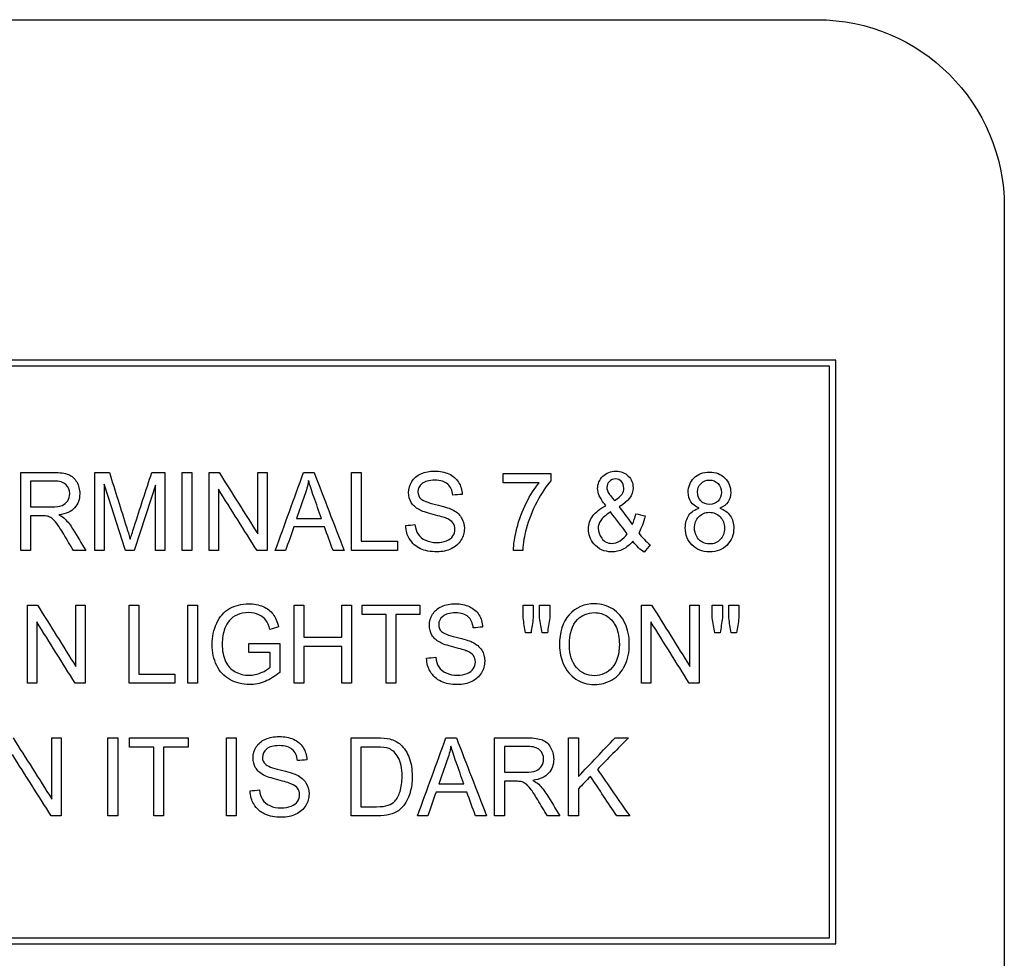
# Model space of a CAD drawing. Units: inches. Extents: x 0 to 17, y 0 to 11.
# Drawn here: x 9.2 to 9.8, y 7.9 to 8.5 of the extents above; entities that cross this region are included whole.
import ezdxf

# ---------------------------------------------------------------- set-up
doc = ezdxf.new("R2010")
doc.units = ezdxf.units.IN
doc.header["$MEASUREMENT"] = 0
doc.layers.add('GEOM', color=7, linetype='CONTINUOUS')

msp = doc.modelspace()

# ---------------------------------------------------------------- linework, layer by layer
at = {"layer": 'GEOM', "color": 7, "linetype": 'Continuous'}
for p, q in [((7.66875, 8.52421), (9.67875, 8.52421)), ((9.79875, 8.40421), (9.79875, 5.14421)), ((9.69075, 8.30621), (8.86675, 8.30621)), ((9.68675, 8.30221), (8.87075, 8.30221)), ((9.68675, 7.93621), (9.68675, 8.30221)), ((9.69075, 7.93221), (9.69075, 8.30621)), ((8.87075, 7.93621), (9.68675, 7.93621)), ((8.86675, 7.93221), (9.69075, 7.93221))]:
    msp.add_line(p, q, dxfattribs=at)
at = {"layer": 'GEOM', "color": 7, "linetype": 'Continuous', "extrusion": (0, 0, -1)}
msp.add_arc((-9.67875, 8.40421), 0.12, 90, 180, dxfattribs=at)
at = {"layer": 'GEOM', "color": 7, "linetype": 'Continuous'}
for points in [[(9.16873, 8.18421), (9.16873, 8.20088), (9.16873, 8.21755), (9.16873, 8.23421)], [(9.21599, 8.18421), (9.21599, 8.20088), (9.21599, 8.21755), (9.21599, 8.23421)], [(9.21599, 8.23421), (9.21912, 8.23421), (9.22225, 8.23421), (9.22538, 8.23421)], [(9.25258, 8.23421), (9.25538, 8.23421), (9.25817, 8.23421), (9.26097, 8.23421)], [(9.26097, 8.23421), (9.26097, 8.21755), (9.26097, 8.20088), (9.26097, 8.18421)], [(9.2721, 8.18421), (9.2721, 8.20088), (9.2721, 8.21755), (9.2721, 8.23421)], [(9.2721, 8.23421), (9.27417, 8.23421), (9.27625, 8.23421), (9.27833, 8.23421)], [(9.27833, 8.23421), (9.27833, 8.21755), (9.27833, 8.20088), (9.27833, 8.18421)], [(9.28926, 8.18421), (9.28926, 8.20088), (9.28926, 8.21755), (9.28926, 8.23421)], [(9.28926, 8.23421), (9.2914, 8.23421), (9.29353, 8.23421), (9.29566, 8.23421)], [(9.29566, 8.23421), (9.30391, 8.22113), (9.31217, 8.20804), (9.32042, 8.19496)], [(9.32042, 8.19496), (9.32042, 8.20804), (9.32042, 8.22113), (9.32042, 8.23421)], [(9.32042, 8.23421), (9.32241, 8.23421), (9.32441, 8.23421), (9.3264, 8.23421)], [(9.3264, 8.23421), (9.3264, 8.21755), (9.3264, 8.20088), (9.3264, 8.18421)], [(9.33171, 8.18421), (9.33774, 8.20088), (9.34377, 8.21755), (9.34981, 8.23421)], [(9.34981, 8.23421), (9.35205, 8.23421), (9.35429, 8.23421), (9.35653, 8.23421)], [(9.35653, 8.23421), (9.36296, 8.21755), (9.36939, 8.20088), (9.37582, 8.18421)], [(9.38054, 8.18421), (9.38054, 8.20088), (9.38054, 8.21755), (9.38054, 8.23421)], [(9.38054, 8.23421), (9.38262, 8.23421), (9.3847, 8.23421), (9.38678, 8.23421)], [(9.38678, 8.23421), (9.38678, 8.21951), (9.38678, 8.20481), (9.38678, 8.19011)], [(9.47768, 8.22766), (9.47768, 8.22963), (9.47768, 8.2316), (9.47768, 8.23356)], [(9.47768, 8.23356), (9.48785, 8.23356), (9.49802, 8.23356), (9.50819, 8.23356)], [(9.50819, 8.23356), (9.50819, 8.23197), (9.50819, 8.23038), (9.50819, 8.22879)], [(9.17496, 8.22869), (9.17496, 8.22317), (9.17496, 8.21766), (9.17496, 8.21215)], [(9.23563, 8.18421), (9.23109, 8.1984), (9.22655, 8.21259), (9.222, 8.22678)], [(9.222, 8.22678), (9.222, 8.21259), (9.222, 8.1984), (9.222, 8.18421)], [(9.25496, 8.22606), (9.25039, 8.21211), (9.24583, 8.19816), (9.24126, 8.18421)], [(9.25496, 8.18421), (9.25496, 8.19816), (9.25496, 8.21211), (9.25496, 8.22606)], [(9.35302, 8.22896), (9.35242, 8.22575), (9.35158, 8.22257), (9.35047, 8.21941)], [(9.50076, 8.22766), (9.49307, 8.22766), (9.48537, 8.22766), (9.47768, 8.22766)], [(9.32, 8.18421), (9.31175, 8.19731), (9.3035, 8.21041), (9.29524, 8.2235)], [(9.29524, 8.2235), (9.29524, 8.21041), (9.29524, 8.19731), (9.29524, 8.18421)], [(9.35047, 8.21941), (9.34876, 8.21452), (9.34703, 8.20963), (9.34531, 8.20474)], [(9.45141, 8.22013), (9.44941, 8.21997), (9.44742, 8.21981), (9.44543, 8.21965)], [(9.54643, 8.21935), (9.54728, 8.21828), (9.54813, 8.21723), (9.54899, 8.21617)], [(9.19313, 8.20696), (9.19478, 8.20612), (9.19603, 8.20529), (9.19689, 8.20447)], [(9.55712, 8.19496), (9.55359, 8.19961), (9.55005, 8.20426), (9.54651, 8.20891)], [(9.55198, 8.21221), (9.5548, 8.20841), (9.55762, 8.2046), (9.56044, 8.20079)], [(9.56044, 8.20079), (9.5614, 8.20279), (9.56215, 8.20511), (9.56269, 8.20775)], [(9.56269, 8.20775), (9.56469, 8.20729), (9.5667, 8.20684), (9.5687, 8.20638)], [(9.59671, 8.20688), (9.59824, 8.20903), (9.60046, 8.21053), (9.60333, 8.21133)], [(9.17496, 8.20642), (9.17496, 8.19901), (9.17496, 8.19161), (9.17496, 8.18421)], [(9.34531, 8.20474), (9.35063, 8.20474), (9.35596, 8.20474), (9.36129, 8.20474)], [(9.4153, 8.20028), (9.41726, 8.20046), (9.41922, 8.20064), (9.42118, 8.20082)], [(9.5687, 8.20638), (9.56767, 8.20202), (9.56628, 8.19843), (9.56452, 8.1956)], [(9.34351, 8.19936), (9.34178, 8.19431), (9.34005, 8.18926), (9.33833, 8.18421)], [(9.36321, 8.19936), (9.35664, 8.19936), (9.35007, 8.19936), (9.34351, 8.19936)], [(9.36871, 8.18421), (9.36688, 8.18926), (9.36505, 8.19431), (9.36321, 8.19936)], [(9.41751, 8.1919), (9.41625, 8.19394), (9.41539, 8.19693), (9.4153, 8.20028)], [(9.55268, 8.19051), (9.55453, 8.19166), (9.55601, 8.19314), (9.55712, 8.19496)], [(9.56452, 8.1956), (9.56668, 8.19256), (9.56914, 8.19), (9.57188, 8.18793)], [(9.38678, 8.19011), (9.39452, 8.19011), (9.40226, 8.19011), (9.41, 8.19011)], [(9.41, 8.19011), (9.41, 8.18815), (9.41, 8.18618), (9.41, 8.18421)], [(9.56799, 8.18305), (9.56565, 8.18465), (9.56324, 8.187), (9.56076, 8.19011)], [(9.57188, 8.18793), (9.57059, 8.1863), (9.56929, 8.18468), (9.56799, 8.18305)], [(9.17496, 8.18421), (9.17288, 8.18421), (9.1708, 8.18421), (9.16873, 8.18421)], [(9.21027, 8.18421), (9.20765, 8.18421), (9.20504, 8.18421), (9.20242, 8.18421)], [(9.222, 8.18421), (9.22, 8.18421), (9.21799, 8.18421), (9.21599, 8.18421)], [(9.24126, 8.18421), (9.23939, 8.18421), (9.23751, 8.18421), (9.23563, 8.18421)], [(9.26097, 8.18421), (9.25897, 8.18421), (9.25696, 8.18421), (9.25496, 8.18421)], [(9.27833, 8.18421), (9.27625, 8.18421), (9.27417, 8.18421), (9.2721, 8.18421)], [(9.29524, 8.18421), (9.29325, 8.18421), (9.29126, 8.18421), (9.28926, 8.18421)], [(9.3264, 8.18421), (9.32427, 8.18421), (9.32213, 8.18421), (9.32, 8.18421)], [(9.33833, 8.18421), (9.33612, 8.18421), (9.33391, 8.18421), (9.33171, 8.18421)], [(9.37582, 8.18421), (9.37345, 8.18421), (9.37108, 8.18421), (9.36871, 8.18421)], [(9.41, 8.18421), (9.40018, 8.18421), (9.39036, 8.18421), (9.38054, 8.18421)], [(9.49022, 8.18421), (9.48823, 8.18421), (9.48625, 8.18421), (9.48427, 8.18421)], [(9.17297, 8.09921), (9.17297, 8.11588), (9.17297, 8.13255), (9.17297, 8.14921)], [(9.17297, 8.14921), (9.17509, 8.14921), (9.17721, 8.14921), (9.17932, 8.14921)], [(9.17932, 8.14921), (9.18751, 8.13613), (9.1957, 8.12304), (9.20388, 8.10996)], [(9.20388, 8.10996), (9.20388, 8.12304), (9.20388, 8.13613), (9.20388, 8.14921)], [(9.20388, 8.14921), (9.20586, 8.14921), (9.20784, 8.14921), (9.20982, 8.14921)], [(9.20982, 8.14921), (9.20982, 8.13255), (9.20982, 8.11588), (9.20982, 8.09921)], [(9.23811, 8.09921), (9.23811, 8.11588), (9.23811, 8.13255), (9.23811, 8.14921)], [(9.23811, 8.14921), (9.24017, 8.14921), (9.24224, 8.14921), (9.2443, 8.14921)], [(9.2443, 8.14921), (9.2443, 8.13451), (9.2443, 8.11981), (9.2443, 8.10511)], [(9.27575, 8.09921), (9.27575, 8.11588), (9.27575, 8.13255), (9.27575, 8.14921)], [(9.27575, 8.14921), (9.27781, 8.14921), (9.27988, 8.14921), (9.28194, 8.14921)], [(9.28194, 8.14921), (9.28194, 8.13255), (9.28194, 8.11588), (9.28194, 8.09921)], [(9.34386, 8.09921), (9.34386, 8.11588), (9.34386, 8.13255), (9.34386, 8.14921)], [(9.34386, 8.14921), (9.34592, 8.14921), (9.34798, 8.14921), (9.35004, 8.14921)], [(9.35004, 8.14921), (9.35004, 8.14237), (9.35004, 8.13552), (9.35004, 8.12868)], [(9.37435, 8.12868), (9.37435, 8.13552), (9.37435, 8.14237), (9.37435, 8.14921)], [(9.37435, 8.14921), (9.37641, 8.14921), (9.37848, 8.14921), (9.38054, 8.14921)], [(9.38054, 8.14921), (9.38054, 8.13255), (9.38054, 8.11588), (9.38054, 8.09921)], [(9.38733, 8.14331), (9.38733, 8.14528), (9.38733, 8.14725), (9.38733, 8.14921)], [(9.38733, 8.14921), (9.39969, 8.14921), (9.41204, 8.14921), (9.4244, 8.14921)], [(9.4244, 8.14921), (9.4244, 8.14725), (9.4244, 8.14528), (9.4244, 8.14331)], [(9.49043, 8.14103), (9.49043, 8.14376), (9.49043, 8.14648), (9.49043, 8.14921)], [(9.49043, 8.14921), (9.49261, 8.14921), (9.49479, 8.14921), (9.49697, 8.14921)], [(9.49697, 8.14921), (9.49697, 8.14648), (9.49697, 8.14376), (9.49697, 8.14103)], [(9.50102, 8.14103), (9.50102, 8.14376), (9.50102, 8.14648), (9.50102, 8.14921)], [(9.50102, 8.14921), (9.5032, 8.14921), (9.50538, 8.14921), (9.50756, 8.14921)], [(9.50756, 8.14921), (9.50756, 8.14648), (9.50756, 8.14376), (9.50756, 8.14103)], [(9.56641, 8.09921), (9.56641, 8.11588), (9.56641, 8.13255), (9.56641, 8.14921)], [(9.56641, 8.14921), (9.56853, 8.14921), (9.57065, 8.14921), (9.57276, 8.14921)], [(9.57276, 8.14921), (9.58095, 8.13613), (9.58914, 8.12304), (9.59732, 8.10996)], [(9.59732, 8.10996), (9.59732, 8.12304), (9.59732, 8.13613), (9.59732, 8.14921)], [(9.59732, 8.14921), (9.5993, 8.14921), (9.60128, 8.14921), (9.60326, 8.14921)], [(9.60326, 8.14921), (9.60326, 8.13255), (9.60326, 8.11588), (9.60326, 8.09921)], [(9.61161, 8.14103), (9.61161, 8.14376), (9.61161, 8.14648), (9.61161, 8.14921)], [(9.61161, 8.14921), (9.61379, 8.14921), (9.61597, 8.14921), (9.61815, 8.14921)], [(9.61815, 8.14921), (9.61815, 8.14648), (9.61815, 8.14376), (9.61815, 8.14103)], [(9.6222, 8.14103), (9.6222, 8.14376), (9.6222, 8.14648), (9.6222, 8.14921)], [(9.6222, 8.14921), (9.62438, 8.14921), (9.62656, 8.14921), (9.62874, 8.14921)], [(9.62874, 8.14921), (9.62874, 8.14648), (9.62874, 8.14376), (9.62874, 8.14103)], [(9.20347, 8.09921), (9.19528, 8.11231), (9.18709, 8.12541), (9.17891, 8.1385)], [(9.17891, 8.1385), (9.17891, 8.12541), (9.17891, 8.11231), (9.17891, 8.09921)], [(9.40274, 8.14331), (9.39761, 8.14331), (9.39247, 8.14331), (9.38733, 8.14331)], [(9.40274, 8.09921), (9.40274, 8.11391), (9.40274, 8.12861), (9.40274, 8.14331)], [(9.4244, 8.14331), (9.41924, 8.14331), (9.41409, 8.14331), (9.40893, 8.14331)], [(9.40893, 8.14331), (9.40893, 8.12861), (9.40893, 8.11391), (9.40893, 8.09921)], [(9.49203, 8.13151), (9.49149, 8.13468), (9.49096, 8.13786), (9.49043, 8.14103)], [(9.49697, 8.14103), (9.49649, 8.13786), (9.49601, 8.13468), (9.49553, 8.13151)], [(9.50258, 8.13151), (9.50206, 8.13468), (9.50154, 8.13786), (9.50102, 8.14103)], [(9.50756, 8.14103), (9.50705, 8.13786), (9.50654, 8.13468), (9.50603, 8.13151)], [(9.59691, 8.09921), (9.58872, 8.11231), (9.58053, 8.12541), (9.57235, 8.1385)], [(9.57235, 8.1385), (9.57235, 8.12541), (9.57235, 8.11231), (9.57235, 8.09921)], [(9.61321, 8.13151), (9.61268, 8.13468), (9.61215, 8.13786), (9.61161, 8.14103)], [(9.61815, 8.14103), (9.61767, 8.13786), (9.6172, 8.13468), (9.61672, 8.13151)], [(9.62377, 8.13151), (9.62325, 8.13468), (9.62273, 8.13786), (9.6222, 8.14103)], [(9.62874, 8.14103), (9.62823, 8.13786), (9.62772, 8.13468), (9.62721, 8.13151)], [(9.33384, 8.13523), (9.33198, 8.13468), (9.33012, 8.13414), (9.32826, 8.13359)], [(9.46446, 8.13513), (9.46249, 8.13497), (9.46051, 8.13481), (9.45853, 8.13465)], [(9.49553, 8.13151), (9.49436, 8.13151), (9.4932, 8.13151), (9.49203, 8.13151)], [(9.50603, 8.13151), (9.50488, 8.13151), (9.50373, 8.13151), (9.50258, 8.13151)], [(9.61672, 8.13151), (9.61555, 8.13151), (9.61438, 8.13151), (9.61321, 8.13151)], [(9.62721, 8.13151), (9.62606, 8.13151), (9.62492, 8.13151), (9.62377, 8.13151)], [(9.35004, 8.12868), (9.35815, 8.12868), (9.36625, 8.12868), (9.37435, 8.12868)], [(9.31473, 8.12469), (9.32134, 8.1247), (9.32794, 8.12471), (9.33454, 8.12472)], [(9.31473, 8.11882), (9.31473, 8.12078), (9.31473, 8.12273), (9.31473, 8.12469)], [(9.32848, 8.11882), (9.3239, 8.11882), (9.31932, 8.11882), (9.31473, 8.11882)], [(9.32848, 8.10951), (9.32848, 8.11262), (9.32848, 8.11572), (9.32848, 8.11882)], [(9.33454, 8.12472), (9.33454, 8.11854), (9.33454, 8.11235), (9.33454, 8.10617)], [(9.37435, 8.12278), (9.36625, 8.12278), (9.35815, 8.12278), (9.35004, 8.12278)], [(9.35004, 8.12278), (9.35004, 8.11492), (9.35004, 8.10707), (9.35004, 8.09921)], [(9.37435, 8.09921), (9.37435, 8.10707), (9.37435, 8.11492), (9.37435, 8.12278)], [(9.42864, 8.11528), (9.43059, 8.11546), (9.43253, 8.11564), (9.43448, 8.11582)], [(9.43084, 8.1069), (9.42958, 8.10894), (9.42873, 8.11193), (9.42864, 8.11528)], [(9.2443, 8.10511), (9.25198, 8.10511), (9.25965, 8.10511), (9.26733, 8.10511)], [(9.26733, 8.10511), (9.26733, 8.10315), (9.26733, 8.10118), (9.26733, 8.09921)], [(9.17891, 8.09921), (9.17693, 8.09921), (9.17495, 8.09921), (9.17297, 8.09921)], [(9.20982, 8.09921), (9.2077, 8.09921), (9.20559, 8.09921), (9.20347, 8.09921)], [(9.26733, 8.09921), (9.25759, 8.09921), (9.24785, 8.09921), (9.23811, 8.09921)], [(9.28194, 8.09921), (9.27988, 8.09921), (9.27781, 8.09921), (9.27575, 8.09921)], [(9.35004, 8.09921), (9.34798, 8.09921), (9.34592, 8.09921), (9.34386, 8.09921)], [(9.38054, 8.09921), (9.37848, 8.09921), (9.37641, 8.09921), (9.37435, 8.09921)], [(9.40893, 8.09921), (9.40687, 8.09921), (9.4048, 8.09921), (9.40274, 8.09921)], [(9.57235, 8.09921), (9.57037, 8.09921), (9.56839, 8.09921), (9.56641, 8.09921)], [(9.60326, 8.09921), (9.60114, 8.09921), (9.59902, 8.09921), (9.59691, 8.09921)], [(9.16369, 8.06421), (9.17197, 8.05113), (9.18026, 8.03804), (9.18855, 8.02496)], [(9.18855, 8.02496), (9.18855, 8.03804), (9.18855, 8.05113), (9.18855, 8.06421)], [(9.18855, 8.06421), (9.19055, 8.06421), (9.19255, 8.06421), (9.19456, 8.06421)], [(9.19456, 8.06421), (9.19456, 8.04755), (9.19456, 8.03088), (9.19456, 8.01421)], [(9.22452, 8.01421), (9.22452, 8.03088), (9.22452, 8.04755), (9.22452, 8.06421)], [(9.22452, 8.06421), (9.22661, 8.06421), (9.2287, 8.06421), (9.23078, 8.06421)], [(9.23078, 8.06421), (9.23078, 8.04755), (9.23078, 8.03088), (9.23078, 8.01421)], [(9.23828, 8.05831), (9.23828, 8.06028), (9.23828, 8.06225), (9.23828, 8.06421)], [(9.23828, 8.06421), (9.25078, 8.06421), (9.26329, 8.06421), (9.2758, 8.06421)], [(9.2758, 8.06421), (9.2758, 8.06225), (9.2758, 8.06028), (9.2758, 8.05831)], [(9.30047, 8.01421), (9.30047, 8.03088), (9.30047, 8.04755), (9.30047, 8.06421)], [(9.30047, 8.06421), (9.30255, 8.06421), (9.30464, 8.06421), (9.30673, 8.06421)], [(9.30673, 8.06421), (9.30673, 8.04755), (9.30673, 8.03088), (9.30673, 8.01421)], [(9.38025, 8.01421), (9.38025, 8.03088), (9.38025, 8.04755), (9.38025, 8.06421)], [(9.42281, 8.01421), (9.42887, 8.03088), (9.43493, 8.04755), (9.44099, 8.06421)], [(9.44099, 8.06421), (9.44324, 8.06421), (9.44549, 8.06421), (9.44774, 8.06421)], [(9.44774, 8.06421), (9.4542, 8.04755), (9.46065, 8.03088), (9.46711, 8.01421)], [(9.47221, 8.01421), (9.47221, 8.03088), (9.47221, 8.04755), (9.47221, 8.06421)], [(9.51962, 8.01421), (9.51962, 8.03088), (9.51962, 8.04755), (9.51962, 8.06421)], [(9.51962, 8.06421), (9.5217, 8.06421), (9.52379, 8.06421), (9.52588, 8.06421)], [(9.52588, 8.06421), (9.52588, 8.05595), (9.52588, 8.04768), (9.52588, 8.03942)], [(9.52588, 8.03942), (9.53372, 8.04768), (9.54155, 8.05595), (9.54939, 8.06421)], [(9.55788, 8.06421), (9.55126, 8.05746), (9.54464, 8.05071), (9.53802, 8.04395)], [(9.54939, 8.06421), (9.55222, 8.06421), (9.55505, 8.06421), (9.55788, 8.06421)], [(9.25387, 8.05831), (9.24867, 8.05831), (9.24347, 8.05831), (9.23828, 8.05831)], [(9.25387, 8.01421), (9.25387, 8.02891), (9.25387, 8.04361), (9.25387, 8.05831)], [(9.2758, 8.05831), (9.27058, 8.05831), (9.26536, 8.05831), (9.26014, 8.05831)], [(9.26014, 8.05831), (9.26014, 8.04361), (9.26014, 8.02891), (9.26014, 8.01421)], [(9.38652, 8.05831), (9.38652, 8.04558), (9.38652, 8.03285), (9.38652, 8.02011)], [(9.44422, 8.05896), (9.44361, 8.05575), (9.44277, 8.05257), (9.44166, 8.04941)], [(9.47848, 8.05869), (9.47848, 8.05317), (9.47848, 8.04766), (9.47848, 8.04215)], [(9.18813, 8.01421), (9.17984, 8.02731), (9.17155, 8.04041), (9.16327, 8.0535)], [(9.3519, 8.05013), (9.3499, 8.04997), (9.3479, 8.04981), (9.3459, 8.04965)], [(9.44166, 8.04941), (9.43994, 8.04452), (9.4382, 8.03963), (9.43647, 8.03474)], [(9.53802, 8.04395), (9.54493, 8.03404), (9.55184, 8.02413), (9.55875, 8.01421)], [(9.49672, 8.03696), (9.49838, 8.03612), (9.49964, 8.03529), (9.5005, 8.03447)], [(9.53363, 8.03952), (9.53105, 8.03686), (9.52846, 8.0342), (9.52588, 8.03154)], [(9.55048, 8.01421), (9.54487, 8.02265), (9.53925, 8.03108), (9.53363, 8.03952)], [(9.31564, 8.03028), (9.31761, 8.03046), (9.31958, 8.03064), (9.32155, 8.03082)], [(9.31786, 8.0219), (9.31659, 8.02394), (9.31573, 8.02693), (9.31564, 8.03028)], [(9.43647, 8.03474), (9.44182, 8.03474), (9.44717, 8.03474), (9.45252, 8.03474)], [(9.47848, 8.03642), (9.47848, 8.02901), (9.47848, 8.02161), (9.47848, 8.01421)], [(9.52588, 8.03154), (9.52588, 8.02576), (9.52588, 8.01999), (9.52588, 8.01421)], [(9.43466, 8.02936), (9.43293, 8.02431), (9.4312, 8.01926), (9.42946, 8.01421)], [(9.45445, 8.02936), (9.44786, 8.02936), (9.44126, 8.02936), (9.43466, 8.02936)], [(9.45998, 8.01421), (9.45814, 8.01926), (9.4563, 8.02431), (9.45445, 8.02936)], [(9.19456, 8.01421), (9.19241, 8.01421), (9.19027, 8.01421), (9.18813, 8.01421)], [(9.23078, 8.01421), (9.2287, 8.01421), (9.22661, 8.01421), (9.22452, 8.01421)], [(9.26014, 8.01421), (9.25805, 8.01421), (9.25596, 8.01421), (9.25387, 8.01421)], [(9.30673, 8.01421), (9.30464, 8.01421), (9.30255, 8.01421), (9.30047, 8.01421)], [(9.39733, 8.01421), (9.39164, 8.01421), (9.38595, 8.01421), (9.38025, 8.01421)], [(9.42946, 8.01421), (9.42725, 8.01421), (9.42503, 8.01421), (9.42281, 8.01421)], [(9.46711, 8.01421), (9.46473, 8.01421), (9.46236, 8.01421), (9.45998, 8.01421)], [(9.47848, 8.01421), (9.47639, 8.01421), (9.4743, 8.01421), (9.47221, 8.01421)], [(9.51393, 8.01421), (9.51131, 8.01421), (9.50868, 8.01421), (9.50605, 8.01421)], [(9.52588, 8.01421), (9.52379, 8.01421), (9.5217, 8.01421), (9.51962, 8.01421)], [(9.55875, 8.01421), (9.556, 8.01421), (9.55324, 8.01421), (9.55048, 8.01421)]]:
    msp.add_open_spline(points, degree=3, dxfattribs=at)
for points, knots in [([(9.16873, 8.23421), (9.17569, 8.23421), (9.18266, 8.23421), (9.19383, 8.23421), (9.19702, 8.23376), (9.20139, 8.23197), (9.20314, 8.23038), (9.20576, 8.22583), (9.20641, 8.22332), (9.20641, 8.21702), (9.20532, 8.21403), (9.201, 8.20917), (9.19765, 8.20762), (9.19313, 8.20696)], [0.2002369, 0.2002369, 0.2002369, 0.2002369, 0.2746488, 0.2746488, 0.3195535, 0.3195535, 0.3644582, 0.3644582, 0.4093629, 0.4093629, 0.4671968, 0.4671968, 0.5250307, 0.5250307, 0.5250307, 0.5250307]), ([(9.22538, 8.23421), (9.2291, 8.22241), (9.23282, 8.21061), (9.23757, 8.19551), (9.23831, 8.19305), (9.23879, 8.19141)], [0.1700778, 0.1700778, 0.1700778, 0.1700778, 0.2666068, 0.2666068, 0.293573, 0.293573, 0.293573, 0.293573]), ([(9.23879, 8.19141), (9.23932, 8.19323), (9.24016, 8.1959), (9.24503, 8.21103), (9.24882, 8.22262), (9.25258, 8.23421)], [0.29357295, 0.29357295, 0.29357295, 0.29357295, 0.31593491, 0.31593491, 0.3896275, 0.3896275, 0.3896275, 0.3896275]), ([(9.42118, 8.20082), (9.42147, 8.19832), (9.42211, 8.19627), (9.42415, 8.19306), (9.42573, 8.19177), (9.43002, 8.18979), (9.43243, 8.18929), (9.43749, 8.18929), (9.43958, 8.18967), (9.44323, 8.19117), (9.44458, 8.1922), (9.44637, 8.19481), (9.44681, 8.19624), (9.44681, 8.19936), (9.44638, 8.20073), (9.44466, 8.20306), (9.44325, 8.20405), (9.44001, 8.20536), (9.43722, 8.20619), (9.42856, 8.20839), (9.42553, 8.20943), (9.42155, 8.21167), (9.41986, 8.21321), (9.41766, 8.21691), (9.4171, 8.21899), (9.4171, 8.22381), (9.41778, 8.22617), (9.42048, 8.23055), (9.42245, 8.23223), (9.42764, 8.23449), (9.43052, 8.23507), (9.43719, 8.23507), (9.44027, 8.23447), (9.4456, 8.23208), (9.44765, 8.23032), (9.45053, 8.22569), (9.4513, 8.22306), (9.45141, 8.22013)], [0.0592632, 0.0592632, 0.0592632, 0.0592632, 0.0843649, 0.0843649, 0.1094665, 0.1094665, 0.1345682, 0.1345682, 0.1568808, 0.1568808, 0.1791934, 0.1791934, 0.201506, 0.201506, 0.2241884, 0.2241884, 0.2468708, 0.2468708, 0.2614543, 0.2614543, 0.2760378, 0.2760378, 0.2948791, 0.2948791, 0.3137204, 0.3137204, 0.3344529, 0.3344529, 0.3551853, 0.3551853, 0.3759177, 0.3759177, 0.3987496, 0.3987496, 0.4215815, 0.4215815, 0.4444135, 0.4444135, 0.4444135, 0.4444135]), ([(9.54352, 8.21293), (9.5414, 8.21552), (9.53999, 8.21763), (9.53857, 8.22085), (9.53822, 8.22241), (9.53822, 8.22691), (9.53933, 8.22952), (9.54377, 8.23396), (9.54655, 8.23507), (9.55314, 8.23507), (9.55577, 8.23402), (9.55987, 8.22984), (9.56089, 8.22732), (9.56089, 8.21964), (9.55792, 8.21558), (9.55198, 8.21221)], [0.2888145, 0.2888145, 0.2888145, 0.2888145, 0.3207939, 0.3207939, 0.3527732, 0.3527732, 0.4167319, 0.4167319, 0.4806906, 0.4806906, 0.541749, 0.541749, 0.6028075, 0.6028075, 0.7016724, 0.7016724, 0.7016724, 0.7016724]), ([(9.60333, 8.21133), (9.60092, 8.21226), (9.59915, 8.21359), (9.59683, 8.21705), (9.59625, 8.21911), (9.59625, 8.22517), (9.59748, 8.22822), (9.60242, 8.23318), (9.6057, 8.23442), (9.61391, 8.23442), (9.61722, 8.23315), (9.62223, 8.22808), (9.62349, 8.225), (9.62349, 8.21904), (9.62292, 8.21701), (9.62062, 8.21359), (9.61888, 8.21226), (9.61654, 8.21133)], [0.0559247, 0.0559247, 0.0559247, 0.0559247, 0.1022327, 0.1022327, 0.1485407, 0.1485407, 0.2184118, 0.2184118, 0.2882829, 0.2882829, 0.3585658, 0.3585658, 0.4288487, 0.4288487, 0.4736191, 0.4736191, 0.5183895, 0.5183895, 0.5183895, 0.5183895]), ([(9.17496, 8.21215), (9.17943, 8.21215), (9.1839, 8.21215), (9.19122, 8.21215), (9.19345, 8.21246), (9.19667, 8.21371), (9.19789, 8.21471), (9.19956, 8.21746), (9.19998, 8.21896), (9.19998, 8.22293), (9.19917, 8.22488), (9.19593, 8.22793), (9.19338, 8.22869), (9.18491, 8.22869), (9.17994, 8.22869), (9.17496, 8.22869)], [0.1678207, 0.1678207, 0.1678207, 0.1678207, 0.3038444, 0.3038444, 0.3906941, 0.3906941, 0.4775438, 0.4775438, 0.5643934, 0.5643934, 0.6916811, 0.6916811, 0.8189687, 0.8189687, 1, 1, 1, 1]), ([(9.36129, 8.20474), (9.35965, 8.20936), (9.35801, 8.21398), (9.35487, 8.2228), (9.35375, 8.22626), (9.35302, 8.22896)], [0.4508271, 0.4508271, 0.4508271, 0.4508271, 0.6609277, 0.6609277, 0.8524098, 0.8524098, 0.8524098, 0.8524098]), ([(9.44543, 8.21965), (9.44511, 8.22281), (9.44402, 8.2252), (9.44031, 8.22842), (9.43757, 8.22923), (9.43018, 8.22923), (9.42743, 8.2285), (9.42397, 8.22557), (9.42311, 8.2238), (9.42311, 8.21993), (9.42372, 8.21846), (9.42495, 8.2173)], [0.4630049, 0.4630049, 0.4630049, 0.4630049, 0.4880044, 0.4880044, 0.5130038, 0.5130038, 0.539001, 0.539001, 0.5649982, 0.5649982, 0.5875719, 0.5875719, 0.5875719, 0.5875719]), ([(9.48427, 8.18421), (9.48433, 8.18814), (9.48506, 8.1929), (9.48784, 8.20404), (9.48985, 8.20941), (9.49505, 8.21976), (9.49783, 8.22412), (9.50076, 8.22766)], [0.7330333, 0.7330333, 0.7330333, 0.7330333, 0.8220222, 0.8220222, 0.9110111, 0.9110111, 1, 1, 1, 1]), ([(9.50819, 8.22879), (9.50519, 8.2254), (9.50222, 8.2209), (9.49632, 8.20966), (9.49404, 8.20389), (9.4913, 8.19376), (9.49054, 8.18919), (9.49022, 8.18421)], [0.4137364, 0.4137364, 0.4137364, 0.4137364, 0.5181803, 0.5181803, 0.6226242, 0.6226242, 0.69641, 0.69641, 0.69641, 0.69641]), ([(9.54899, 8.21617), (9.5515, 8.21774), (9.55312, 8.21911), (9.5546, 8.22148), (9.55497, 8.22279), (9.55497, 8.22592), (9.55446, 8.22731), (9.55242, 8.22948), (9.55115, 8.23002), (9.54807, 8.23002), (9.54676, 8.22948), (9.54469, 8.22735), (9.54417, 8.22604), (9.54417, 8.22372), (9.54435, 8.22291), (9.54511, 8.2212), (9.54567, 8.2203), (9.54643, 8.21935)], [0.072934, 0.072934, 0.072934, 0.072934, 0.1877758, 0.1877758, 0.3026177, 0.3026177, 0.4393342, 0.4393342, 0.5760506, 0.5760506, 0.7171073, 0.7171073, 0.858164, 0.858164, 0.929082, 0.929082, 1, 1, 1, 1]), ([(9.60425, 8.22701), (9.6029, 8.22562), (9.60217, 8.22382), (9.60217, 8.21937), (9.60289, 8.21743), (9.60576, 8.21443), (9.60763, 8.21368), (9.61214, 8.21368), (9.61398, 8.21442), (9.61682, 8.21741), (9.61754, 8.21923), (9.61754, 8.22364), (9.61681, 8.22553), (9.61387, 8.2286), (9.61204, 8.22937), (9.60764, 8.22937), (9.60581, 8.22862), (9.60425, 8.22701)], [0, 0, 0, 0, 0.112214, 0.112214, 0.239084, 0.239084, 0.365953, 0.365953, 0.489262, 0.489262, 0.612571, 0.612571, 0.741241, 0.741241, 0.869911, 0.869911, 1, 1, 1, 1]), ([(9.42495, 8.2173), (9.42614, 8.21614), (9.42928, 8.21495), (9.43942, 8.21251), (9.4429, 8.21145), (9.44753, 8.20922), (9.44955, 8.2075), (9.45217, 8.20339), (9.45282, 8.20102), (9.45282, 8.19567), (9.45211, 8.19317), (9.44923, 8.18846), (9.44717, 8.18663), (9.44179, 8.18402), (9.43876, 8.18336), (9.43113, 8.18336), (9.42756, 8.18402), (9.42179, 8.18666), (9.41953, 8.18864), (9.41751, 8.1919)], [0.5875719, 0.5875719, 0.5875719, 0.5875719, 0.6195933, 0.6195933, 0.6516146, 0.6516146, 0.6981784, 0.6981784, 0.7447422, 0.7447422, 0.7908625, 0.7908625, 0.8369828, 0.8369828, 0.8831032, 0.8831032, 0.9415516, 0.9415516, 1, 1, 1, 1]), ([(9.56076, 8.19011), (9.55885, 8.18786), (9.55677, 8.18617), (9.55227, 8.18392), (9.54983, 8.18336), (9.5424, 8.18336), (9.53857, 8.18509), (9.53344, 8.19136), (9.5323, 8.19451), (9.5323, 8.20109), (9.53324, 8.20387), (9.53699, 8.20885), (9.53979, 8.21105), (9.54352, 8.21293)], [0.0390336, 0.0390336, 0.0390336, 0.0390336, 0.0701623, 0.0701623, 0.1012909, 0.1012909, 0.1587592, 0.1587592, 0.2055516, 0.2055516, 0.2471831, 0.2471831, 0.2888145, 0.2888145, 0.2888145, 0.2888145]), ([(9.54651, 8.20891), (9.54339, 8.20693), (9.54127, 8.20509), (9.53909, 8.2017), (9.53854, 8.20003), (9.53854, 8.19635), (9.5393, 8.19424), (9.54234, 8.18987), (9.5445, 8.18878), (9.54902, 8.18878), (9.55081, 8.18935), (9.55268, 8.19051)], [0.3525825, 0.3525825, 0.3525825, 0.3525825, 0.4773902, 0.4773902, 0.6021979, 0.6021979, 0.7538873, 0.7538873, 0.9055766, 0.9055766, 1, 1, 1, 1]), ([(9.61654, 8.21133), (9.61944, 8.21033), (9.62164, 8.20871), (9.62466, 8.20426), (9.62542, 8.2016), (9.62542, 8.19423), (9.62399, 8.19063), (9.61829, 8.18482), (9.61454, 8.18336), (9.60523, 8.18336), (9.60149, 8.18482), (9.59578, 8.19067), (9.59436, 8.19431), (9.59436, 8.20192), (9.59514, 8.20465), (9.59671, 8.20688)], [0.5183895, 0.5183895, 0.5183895, 0.5183895, 0.5747334, 0.5747334, 0.6310773, 0.6310773, 0.7088411, 0.7088411, 0.786605, 0.786605, 0.8643689, 0.8643689, 0.9421327, 0.9421327, 1, 1, 1, 1]), ([(9.60304, 8.20586), (9.6012, 8.20389), (9.6003, 8.2015), (9.6003, 8.19689), (9.6007, 8.19519), (9.60226, 8.19192), (9.60342, 8.19065), (9.60651, 8.18886), (9.60817, 8.18841), (9.61272, 8.18841), (9.615, 8.18935), (9.6186, 8.19312), (9.6195, 8.19553), (9.6195, 8.20139), (9.61858, 8.20383), (9.61486, 8.2077), (9.61255, 8.20867), (9.60703, 8.20867), (9.60478, 8.20771), (9.60304, 8.20586)], [0, 0, 0, 0, 0.131464, 0.131464, 0.211673, 0.211673, 0.291881, 0.291881, 0.37209, 0.37209, 0.49694, 0.49694, 0.62179, 0.62179, 0.748836, 0.748836, 0.875883, 0.875883, 1, 1, 1, 1]), ([(9.18567, 8.20618), (9.18496, 8.20634), (9.18381, 8.20642), (9.17979, 8.20642), (9.17737, 8.20642), (9.17496, 8.20642)], [0.85955149, 0.85955149, 0.85955149, 0.85955149, 0.87550433, 0.87550433, 0.89943358, 0.89943358, 0.89943358, 0.89943358]), ([(9.20242, 8.18421), (9.20034, 8.18768), (9.19826, 8.19115), (9.19438, 8.19763), (9.19286, 8.19991), (9.1905, 8.2031), (9.18945, 8.20421), (9.18758, 8.20549), (9.18663, 8.20593), (9.18567, 8.20618)], [0.6747555, 0.6747555, 0.6747555, 0.6747555, 0.7259981, 0.7259981, 0.7705159, 0.7705159, 0.8150337, 0.8150337, 0.8595515, 0.8595515, 0.8595515, 0.8595515]), ([(9.19689, 8.20447), (9.19872, 8.2027), (9.20044, 8.20048), (9.20484, 8.19331), (9.20753, 8.18875), (9.21027, 8.18421)], [0.54434773, 0.54434773, 0.54434773, 0.54434773, 0.58041274, 0.58041274, 0.64161187, 0.64161187, 0.64161187, 0.64161187]), ([(9.33454, 8.10617), (9.3315, 8.10358), (9.32836, 8.10163), (9.3219, 8.09902), (9.31858, 8.09836), (9.31059, 8.09836), (9.30641, 8.09941), (9.2989, 8.10362), (9.29607, 8.10666), (9.29224, 8.11462), (9.29129, 8.11906), (9.29129, 8.12884), (9.29224, 8.13338), (9.29605, 8.14182), (9.29878, 8.14495), (9.30593, 8.14904), (9.31004, 8.15007), (9.31808, 8.15007), (9.32114, 8.14948), (9.32661, 8.14714), (9.32874, 8.1455), (9.33185, 8.14133), (9.33303, 8.1386), (9.33384, 8.13523)], [0.1569867, 0.1569867, 0.1569867, 0.1569867, 0.1871186, 0.1871186, 0.2172504, 0.2172504, 0.2578966, 0.2578966, 0.2985428, 0.2985428, 0.339189, 0.339189, 0.3794824, 0.3794824, 0.4197758, 0.4197758, 0.4600692, 0.4600692, 0.4893233, 0.4893233, 0.5185774, 0.5185774, 0.5478314, 0.5478314, 0.5478314, 0.5478314]), ([(9.43448, 8.11582), (9.43476, 8.11332), (9.4354, 8.11127), (9.43742, 8.10806), (9.43899, 8.10677), (9.44324, 8.10479), (9.44564, 8.10429), (9.45065, 8.10429), (9.45273, 8.10467), (9.45635, 8.10617), (9.45769, 8.1072), (9.45946, 8.10981), (9.4599, 8.11124), (9.4599, 8.11436), (9.45948, 8.11573), (9.45777, 8.11806), (9.45637, 8.11905), (9.45316, 8.12036), (9.45039, 8.12119), (9.44179, 8.12339), (9.43879, 8.12443), (9.43484, 8.12667), (9.43316, 8.12821), (9.43098, 8.13191), (9.43043, 8.13399), (9.43043, 8.13881), (9.4311, 8.14117), (9.43378, 8.14555), (9.43573, 8.14723), (9.44088, 8.14949), (9.44374, 8.15007), (9.45036, 8.15007), (9.45341, 8.14947), (9.45871, 8.14708), (9.46074, 8.14532), (9.4636, 8.14069), (9.46436, 8.13806), (9.46446, 8.13513)], [0.0591521, 0.0591521, 0.0591521, 0.0591521, 0.0842733, 0.0842733, 0.1093945, 0.1093945, 0.1345158, 0.1345158, 0.1568458, 0.1568458, 0.1791757, 0.1791757, 0.2015057, 0.2015057, 0.2242058, 0.2242058, 0.2469059, 0.2469059, 0.2615015, 0.2615015, 0.276097, 0.276097, 0.2949531, 0.2949531, 0.3138092, 0.3138092, 0.3345579, 0.3345579, 0.3553065, 0.3553065, 0.3760552, 0.3760552, 0.3989051, 0.3989051, 0.4217549, 0.4217549, 0.4446047, 0.4446047, 0.4446047, 0.4446047]), ([(9.51619, 8.11168), (9.51467, 8.11501), (9.51378, 8.11917), (9.51378, 8.13186), (9.51586, 8.13836), (9.5242, 8.14775), (9.52958, 8.1501), (9.54049, 8.1501), (9.54438, 8.149), (9.55132, 8.14458), (9.55396, 8.14151), (9.55759, 8.13362), (9.5585, 8.12915), (9.5585, 8.11907), (9.55755, 8.11453), (9.55372, 8.10654), (9.55101, 8.1035), (9.54399, 8.09939), (9.5402, 8.09836), (9.53174, 8.09836), (9.52781, 8.09949), (9.52087, 8.10405), (9.51825, 8.10715), (9.51619, 8.11168)], [0, 0, 0, 0, 0.066836, 0.066836, 0.19311, 0.19311, 0.319384, 0.319384, 0.401989, 0.401989, 0.484594, 0.484594, 0.567199, 0.567199, 0.65093, 0.65093, 0.734661, 0.734661, 0.818391, 0.818391, 0.909196, 0.909196, 1, 1, 1, 1]), ([(9.32826, 8.13359), (9.32756, 8.13614), (9.32669, 8.13814), (9.3246, 8.14105), (9.32311, 8.14221), (9.31924, 8.14397), (9.31709, 8.1444), (9.3119, 8.1444), (9.30946, 8.14394), (9.30533, 8.1421), (9.30367, 8.14089), (9.30114, 8.13789), (9.30015, 8.13624), (9.29825, 8.13136), (9.29767, 8.128), (9.29767, 8.11992), (9.29838, 8.1162), (9.30126, 8.11019), (9.30334, 8.10797), (9.30883, 8.10505), (9.31174, 8.10433), (9.31751, 8.10433), (9.32012, 8.10488), (9.32523, 8.10708), (9.32716, 8.10826), (9.32848, 8.10951)], [0.5650629, 0.5650629, 0.5650629, 0.5650629, 0.5845553, 0.5845553, 0.6040477, 0.6040477, 0.6235401, 0.6235401, 0.6469179, 0.6469179, 0.6702956, 0.6702956, 0.6936733, 0.6936733, 0.7338085, 0.7338085, 0.7833149, 0.7833149, 0.8328213, 0.8328213, 0.8823277, 0.8823277, 0.9253099, 0.9253099, 0.9682922, 0.9682922, 0.9682922, 0.9682922]), ([(9.45853, 8.13465), (9.45821, 8.13781), (9.45714, 8.1402), (9.45345, 8.14342), (9.45074, 8.14423), (9.4434, 8.14423), (9.44068, 8.1435), (9.43725, 8.14057), (9.43639, 8.1388), (9.43639, 8.13493), (9.437, 8.13346), (9.43821, 8.1323)], [0.4631412, 0.4631412, 0.4631412, 0.4631412, 0.4882237, 0.4882237, 0.5133062, 0.5133062, 0.5393898, 0.5393898, 0.5654734, 0.5654734, 0.5881221, 0.5881221, 0.5881221, 0.5881221]), ([(9.52539, 8.14008), (9.52174, 8.13636), (9.52016, 8.13099), (9.52016, 8.11743), (9.52168, 8.11269), (9.52774, 8.10575), (9.53154, 8.10402), (9.54077, 8.10402), (9.5446, 8.10577), (9.55062, 8.11278), (9.55212, 8.11774), (9.55212, 8.12825), (9.55148, 8.1318), (9.54891, 8.13787), (9.54703, 8.14023), (9.54207, 8.14357), (9.53929, 8.1444), (9.53183, 8.1444), (9.52806, 8.14279), (9.52539, 8.14008)], [0, 0, 0, 0, 0.153573, 0.153573, 0.276536, 0.276536, 0.399498, 0.399498, 0.524822, 0.524822, 0.650145, 0.650145, 0.729323, 0.729323, 0.8085, 0.8085, 0.887678, 0.887678, 1, 1, 1, 1]), ([(9.43821, 8.1323), (9.4394, 8.13114), (9.44251, 8.12995), (9.45257, 8.12751), (9.45602, 8.12645), (9.46062, 8.12422), (9.46262, 8.1225), (9.46522, 8.11839), (9.46587, 8.11602), (9.46587, 8.11067), (9.46516, 8.10817), (9.4623, 8.10346), (9.46026, 8.10163), (9.45492, 8.09902), (9.45192, 8.09836), (9.44434, 8.09836), (9.4408, 8.09902), (9.43508, 8.10166), (9.43284, 8.10364), (9.43084, 8.1069)], [0.5881221, 0.5881221, 0.5881221, 0.5881221, 0.6201, 0.6201, 0.6520779, 0.6520779, 0.6985798, 0.6985798, 0.7450817, 0.7450817, 0.7911406, 0.7911406, 0.8371996, 0.8371996, 0.8832586, 0.8832586, 0.9416293, 0.9416293, 1, 1, 1, 1]), ([(9.32155, 8.03082), (9.32183, 8.02832), (9.32248, 8.02627), (9.32453, 8.02306), (9.32611, 8.02177), (9.33042, 8.01979), (9.33284, 8.01929), (9.33792, 8.01929), (9.34003, 8.01967), (9.34369, 8.02117), (9.34505, 8.0222), (9.34684, 8.02481), (9.34729, 8.02624), (9.34729, 8.02936), (9.34686, 8.03073), (9.34513, 8.03306), (9.34371, 8.03405), (9.34046, 8.03536), (9.33765, 8.03619), (9.32895, 8.03839), (9.32591, 8.03943), (9.32191, 8.04167), (9.32022, 8.04321), (9.31801, 8.04691), (9.31745, 8.04899), (9.31745, 8.05381), (9.31813, 8.05617), (9.32084, 8.06055), (9.32282, 8.06223), (9.32803, 8.06449), (9.33092, 8.06507), (9.33762, 8.06507), (9.34071, 8.06447), (9.34607, 8.06208), (9.34813, 8.06032), (9.35102, 8.05569), (9.3518, 8.05306), (9.3519, 8.05013)], [0.0593233, 0.0593233, 0.0593233, 0.0593233, 0.0844145, 0.0844145, 0.1095056, 0.1095056, 0.1345967, 0.1345967, 0.1568999, 0.1568999, 0.1792031, 0.1792031, 0.2015063, 0.2015063, 0.2241792, 0.2241792, 0.2468521, 0.2468521, 0.2614292, 0.2614292, 0.2760062, 0.2760062, 0.2948395, 0.2948395, 0.3136729, 0.3136729, 0.3343965, 0.3343965, 0.3551202, 0.3551202, 0.3758439, 0.3758439, 0.3986661, 0.3986661, 0.4214884, 0.4214884, 0.4443107, 0.4443107, 0.4443107, 0.4443107]), ([(9.38025, 8.06421), (9.38569, 8.06421), (9.39112, 8.06421), (9.40024, 8.06421), (9.40305, 8.06397), (9.4077, 8.06283), (9.41002, 8.06165), (9.41441, 8.05767), (9.4163, 8.05484), (9.41877, 8.0479), (9.41939, 8.04394), (9.41939, 8.03569), (9.41897, 8.03232), (9.41729, 8.02646), (9.41622, 8.02403), (9.41358, 8.02019), (9.41215, 8.01867), (9.40903, 8.01647), (9.40714, 8.01564), (9.40273, 8.01449), (9.4002, 8.01421), (9.39733, 8.01421)], [0.2854123, 0.2854123, 0.2854123, 0.2854123, 0.3547911, 0.3547911, 0.4017763, 0.4017763, 0.4674889, 0.4674889, 0.5526321, 0.5526321, 0.6377753, 0.6377753, 0.7102202, 0.7102202, 0.7826652, 0.7826652, 0.8551101, 0.8551101, 0.9275551, 0.9275551, 1, 1, 1, 1]), ([(9.47221, 8.06421), (9.47921, 8.06421), (9.48621, 8.06421), (9.49742, 8.06421), (9.50063, 8.06376), (9.50502, 8.06197), (9.50677, 8.06038), (9.5094, 8.05583), (9.51006, 8.05332), (9.51006, 8.04702), (9.50897, 8.04403), (9.50462, 8.03917), (9.50127, 8.03762), (9.49672, 8.03696)], [0.1997907, 0.1997907, 0.1997907, 0.1997907, 0.2743189, 0.2743189, 0.3192938, 0.3192938, 0.3642686, 0.3642686, 0.4092435, 0.4092435, 0.4671678, 0.4671678, 0.5250921, 0.5250921, 0.5250921, 0.5250921]), ([(9.3459, 8.04965), (9.34557, 8.05281), (9.34448, 8.0552), (9.34075, 8.05842), (9.33801, 8.05923), (9.33058, 8.05923), (9.32782, 8.0585), (9.32435, 8.05557), (9.32349, 8.0538), (9.32349, 8.04993), (9.3241, 8.04846), (9.32533, 8.0473)], [0.4629316, 0.4629316, 0.4629316, 0.4629316, 0.4878864, 0.4878864, 0.5128411, 0.5128411, 0.5387919, 0.5387919, 0.5647426, 0.5647426, 0.587276, 0.587276, 0.587276, 0.587276]), ([(9.38652, 8.02011), (9.38989, 8.02011), (9.39326, 8.02011), (9.39975, 8.02011), (9.40219, 8.02042), (9.40575, 8.02165), (9.40716, 8.02251), (9.4097, 8.02519), (9.41086, 8.0273), (9.41252, 8.0326), (9.41293, 8.03581), (9.41293, 8.04481), (9.41211, 8.04884), (9.40887, 8.05445), (9.40689, 8.05633), (9.40289, 8.05798), (9.40018, 8.05831), (9.39315, 8.05831), (9.38983, 8.05831), (9.38652, 8.05831)], [0.2470136, 0.2470136, 0.2470136, 0.2470136, 0.312368, 0.312368, 0.3729722, 0.3729722, 0.4335764, 0.4335764, 0.5186998, 0.5186998, 0.6038233, 0.6038233, 0.7216127, 0.7216127, 0.839402, 0.839402, 0.9243378, 0.9243378, 1, 1, 1, 1]), ([(9.45252, 8.03474), (9.45087, 8.03936), (9.44922, 8.04398), (9.44608, 8.0528), (9.44495, 8.05626), (9.44422, 8.05896)], [0.4513161, 0.4513161, 0.4513161, 0.4513161, 0.6612415, 0.6612415, 0.8525651, 0.8525651, 0.8525651, 0.8525651]), ([(9.47848, 8.04215), (9.48297, 8.04215), (9.48745, 8.04215), (9.49481, 8.04215), (9.49704, 8.04246), (9.50027, 8.04371), (9.5015, 8.04471), (9.50318, 8.04746), (9.5036, 8.04896), (9.5036, 8.05293), (9.50278, 8.05488), (9.49954, 8.05793), (9.49697, 8.05869), (9.48847, 8.05869), (9.48347, 8.05869), (9.47848, 8.05869)], [0.1672257, 0.1672257, 0.1672257, 0.1672257, 0.3033467, 0.3033467, 0.3902584, 0.3902584, 0.4771702, 0.4771702, 0.564082, 0.564082, 0.6914606, 0.6914606, 0.8188393, 0.8188393, 1, 1, 1, 1]), ([(9.32533, 8.0473), (9.32653, 8.04614), (9.32968, 8.04495), (9.33987, 8.04251), (9.34335, 8.04145), (9.34801, 8.03922), (9.35004, 8.0375), (9.35267, 8.03339), (9.35332, 8.03102), (9.35332, 8.02567), (9.35261, 8.02317), (9.34972, 8.01846), (9.34765, 8.01663), (9.34224, 8.01402), (9.3392, 8.01336), (9.33154, 8.01336), (9.32795, 8.01402), (9.32216, 8.01666), (9.31989, 8.01864), (9.31786, 8.0219)], [0.587276, 0.587276, 0.587276, 0.587276, 0.6193207, 0.6193207, 0.6513655, 0.6513655, 0.6979625, 0.6979625, 0.7445596, 0.7445596, 0.7907129, 0.7907129, 0.8368662, 0.8368662, 0.8830195, 0.8830195, 0.9415098, 0.9415098, 1, 1, 1, 1]), ([(9.48923, 8.03618), (9.48852, 8.03634), (9.48736, 8.03642), (9.48332, 8.03642), (9.4809, 8.03642), (9.47848, 8.03642)], [0.8596293, 0.8596293, 0.8596293, 0.8596293, 0.87562194, 0.87562194, 0.89961089, 0.89961089, 0.89961089, 0.89961089]), ([(9.50605, 8.01421), (9.50397, 8.01768), (9.50188, 8.02115), (9.49798, 8.02763), (9.49646, 8.02991), (9.49408, 8.0331), (9.49302, 8.03421), (9.49115, 8.03549), (9.4902, 8.03593), (9.48923, 8.03618)], [0.6749218, 0.6749218, 0.6749218, 0.6749218, 0.7261391, 0.7261391, 0.7706358, 0.7706358, 0.8151326, 0.8151326, 0.8596293, 0.8596293, 0.8596293, 0.8596293]), ([(9.5005, 8.03447), (9.50233, 8.0327), (9.50406, 8.03048), (9.50848, 8.02331), (9.51119, 8.01875), (9.51393, 8.01421)], [0.54443395, 0.54443395, 0.54443395, 0.54443395, 0.58049687, 0.58049687, 0.64169063, 0.64169063, 0.64169063, 0.64169063])]:
    msp.add_open_spline(points, degree=3, knots=knots, dxfattribs=at)

doc.saveas('drawing.dxf')
